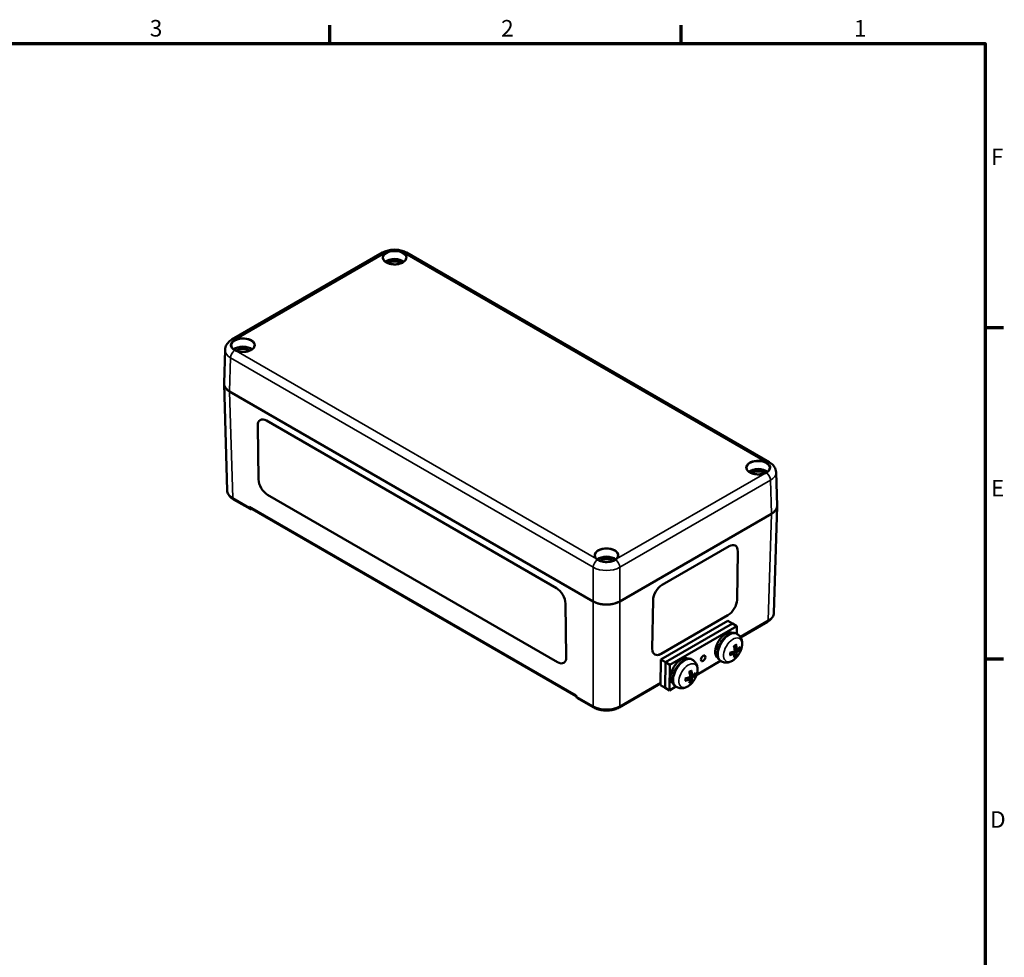
# Model space of a CAD drawing. Units: millimetres. Extents: x -546 to 1027, y 0 to 630.
# Drawn here: x 570 to 882, y 325 to 623 of the extents above; entities that cross this region are included whole.
import ezdxf

# ---------------------------------------------------------------- set-up
doc = ezdxf.new("R2010")
doc.units = ezdxf.units.MM
doc.header["$LTSCALE"] = 1.5
doc.layers.get('0').update_dxf_attribs({"lineweight": 25})
for name, color, linetype, lineweight in [('Rahmen (ISO)', 7, 'Continuous', 70), ('Sichtbar (ISO)', 7, 'Continuous', 50), ('Sichtbar schmal (ISO)', 7, 'Continuous', 35)]:
    doc.layers.add(name, color=color, linetype=linetype, lineweight=lineweight)
doc.styles.add('Notiztext (DIN)', font='isocpeur.ttf')

# ---------------------------------------------------------------- blocks, each defined once
blk = doc.blocks.new('Ränder Standardrahmen')
at = {"layer": 'Rahmen (ISO)'}
for p, q in [((445.5, 410), (445.5, 413.9)), ((519.75, 410), (519.75, 413.9)), ((584, 350), (587.9, 350)), ((584, 280), (587.9, 280))]:
    blk.add_line(p, q, dxfattribs=at)
at = {"layer": 'Rahmen (ISO)', "flags": 128}
blk.add_lwpolyline([(10, 10), (10, 410), (584, 410), (584, 10), (10, 10)], dxfattribs=at)
at = {"layer": 'Rahmen (ISO)', "char_height": 3.5, "attachment_point": 7, "style": 'Notiztext (DIN)'}
for s, insert in [('3', (407.45, 410.4)), ('2', (481.7, 410.4)), ('1', (556.3, 410.4)), ('F', (585.23, 383.25)), ('E', (585.23, 313.25)), ('D', (585.05, 243.25))]:
    blk.add_mtext(s, dxfattribs=dict(at, insert=insert))

msp = doc.modelspace()

# ---------------------------------------------------------------- linework, layer by layer
at = {"layer": 'Sichtbar (ISO)'}
for p, q in [((637.19, 521.2), (684.95, 548.77)), ((692.61, 548.77), (807.55, 482.41)), ((634.7, 507.36), (635.02, 517.93)), ((634.7, 507.07), (635.72, 473.42)), ((636.48, 504.8), (751.73, 438.26)), ((645.38, 493.92), (645.64, 476.92)), ((645.64, 476.92), (645.38, 493.92)), ((648.16, 495.52), (740.08, 442.45)), ((810.04, 468.58), (809.72, 479.15)), ((648.52, 472.05), (740.44, 418.98)), ((740.44, 418.98), (648.52, 472.05)), ((637.68, 470.59), (642.99, 467.53)), ((642.79, 468.37), (642.79, 467.96)), ((810.04, 468.29), (809.02, 434.63)), ((642.99, 467.93), (746.4, 408.22)), ((643.48, 467.58), (643.54, 467.61)), ((760.18, 438.26), (808.26, 466.02)), ((773.59, 443.47), (794.81, 455.72)), ((797.35, 438.74), (797.59, 454.11)), ((797.59, 454.11), (797.35, 438.74)), ((742.96, 437.58), (743.22, 420.59)), ((770.48, 423.22), (770.72, 438.6)), ((773.23, 419.82), (794.45, 432.07)), ((773.26, 421.62), (794.47, 433.87)), ((794.47, 433.87), (773.26, 421.62)), ((774.65, 418.98), (795.86, 431.23)), ((774.65, 418.98), (795.86, 431.23)), ((794.45, 432.07), (795.86, 431.23)), ((795.86, 431.23), (797.28, 430.38)), ((798.46, 426.84), (807.05, 431.81)), ((776.06, 418.13), (797.28, 430.38)), ((797.42, 427.88), (797.16, 428.04)), ((797.28, 430.38), (797.24, 427.99)), ((796.57, 421.75), (795.94, 422.22)), ((797.28, 422.96), (796.56, 423.29)), ((797.63, 423.16), (798.05, 423.03)), ((773.11, 411.73), (773.23, 419.82)), ((773.23, 419.82), (774.65, 418.98)), ((774.52, 410.89), (774.65, 418.98)), ((774.52, 410.89), (774.65, 418.98)), ((774.65, 418.98), (776.06, 418.13)), ((783.28, 419.72), (783.02, 419.87)), ((792.13, 419.39), (784.57, 415.02)), ((792.29, 419.3), (792.03, 419.45)), ((796.88, 421.06), (796.57, 421.37)), ((775.94, 410.04), (776.06, 418.13)), ((759.99, 404.63), (773.12, 412.21)), ((782.43, 413.58), (781.8, 414.05)), ((783.14, 414.79), (782.41, 415.13)), ((782.74, 412.9), (782.43, 413.21)), ((783.49, 414.99), (783.9, 414.87)), ((773.11, 411.73), (774.52, 410.89)), ((774.52, 410.89), (775.94, 410.04)), ((777.99, 411.23), (775.94, 410.04)), ((778.15, 411.13), (777.89, 411.29)), ((746.4, 408.15), (746.39, 408.55)), ((746.61, 407.7), (751.92, 404.63))]:
    msp.add_line(p, q, dxfattribs=at)
for centre in [(791.85, 425.38), (777.71, 417.22)]:
    msp.add_arc(centre, 7.2, 321.7832, 336.4997, dxfattribs=at)
for centre, major_axis, ratio, start_param, end_param in [((648.21, 492.29), (-2.05, 3.43), 0.567186, 5.489211, 7.060008), ((648.21, 492.29), (-2.05, 3.43), 0.567186, 0.000182, 0.776823), ((648.47, 475.29), (2.05, -3.43), 0.567186, 3.918415, 5.489211), ((648.47, 475.29), (-2.05, 3.43), 0.567186, 0.776823, 2.347619), ((643.5, 468.79), (-0.513, -0.859), 0.567188, 5.523668, 6.291613), ((643.5, 468.39), (-0.513, -0.859), 0.567188, 5.523668, 7.077011), ((794.76, 452.48), (2.05, 3.43), 0.567186, 5.506363, 7.077159), ((794.76, 452.48), (2.05, 3.43), 0.567186, 5.506363, 6.283004), ((773.55, 440.23), (2.05, 3.43), 0.567186, 0.793974, 2.36477), ((740.13, 439.21), (2.05, -3.43), 0.567186, 0.776823, 2.347619), ((794.52, 437.11), (2.05, 3.43), 0.567186, 3.935566, 5.506363), ((794.52, 437.11), (-2.05, -3.43), 0.567186, 0.793974, 2.36477), ((793.68, 424.29), (-2.36, -3.95), 0.567186, 3.157524, 6.267254), ((794.6, 423.74), (-2.56, -4.29), 0.567186, 3.141472, 6.283306), ((791.7, 425.28), (-3.83, 6.09), 0.652454, 3.985254, 4.212228), ((773.31, 424.86), (-2.05, -3.43), 0.567186, 5.506363, 7.077159), ((773.31, 424.86), (-2.05, -3.43), 0.567186, 0.000182, 0.793974), ((791.86, 425.57), (7.19, -0.38), 0.661907, 5.203927, 5.430901), ((791.86, 425.17), (-7.19, -0.12), 0.506906, 2.02097, 2.247943), ((792.04, 425.46), (2.85, -6.61), 0.553587, 0.507435, 0.734409), ((792.04, 425.48), (3.39, -6.35), 0.496482, 0.885129, 1.112103), ((791.7, 425.26), (4.32, -5.75), 0.595349, 0.371092, 0.598066), ((791.88, 425.58), (7.13, -0.98), 0.605773, 5.678318, 5.905292), ((791.87, 425.18), (-7.16, -0.73), 0.56304, 2.39712, 2.624094), ((740.39, 422.22), (2.05, -3.43), 0.567186, 5.489211, 7.060008), ((740.39, 422.22), (2.05, -3.43), 0.567186, 5.489211, 6.283004), ((779.54, 416.13), (-2.36, -3.95), 0.567186, 3.157524, 6.267254), ((780.45, 415.58), (-2.56, -4.29), 0.567186, 3.141472, 6.283306), ((777.9, 417.32), (3.39, -6.35), 0.496482, 0.885129, 1.112103), ((777.55, 417.12), (-3.83, 6.09), 0.652454, 3.985254, 4.212228), ((777.73, 417.02), (-7.16, -0.73), 0.56304, 2.39712, 2.624094), ((777.72, 417.4), (7.19, -0.38), 0.661907, 5.203927, 5.430901), ((777.72, 417.01), (-7.19, -0.12), 0.506906, 2.02097, 2.247943), ((777.9, 417.3), (2.85, -6.61), 0.553587, 0.507435, 0.734409), ((777.55, 417.1), (4.32, -5.75), 0.595349, 0.371092, 0.598066), ((777.74, 417.41), (7.13, -0.98), 0.605773, 5.678318, 5.905292), ((747.1, 408.57), (0.487, 0.874), 0.587337, 2.364611, 3.132556)]:
    msp.add_ellipse(centre, major_axis=major_axis, ratio=ratio, start_param=start_param, end_param=end_param, dxfattribs=at)
msp.add_ellipse((786.61, 420.21), major_axis=(-0.513, -0.858), ratio=0.567186, dxfattribs=at)
for points, knots in [([(684.95, 548.77), (685.41, 549.03), (685.89, 549.23), (686.91, 549.53), (687.44, 549.63), (688.51, 549.73), (689.05, 549.73), (690.12, 549.63), (690.65, 549.53), (691.67, 549.23), (692.15, 549.03), (692.61, 548.77)], [-0.785246, -0.785246, -0.785246, -0.785246, -0.471148, -0.471148, -0.157049, -0.157049, 0.157049, 0.157049, 0.471148, 0.471148, 0.785246, 0.785246, 0.785246, 0.785246]), ([(691.64, 548.69), (691.44, 548.82), (691.22, 548.93), (690.72, 549.13), (690.45, 549.21), (689.7, 549.38), (689.2, 549.43), (688.19, 549.41), (687.69, 549.35), (686.76, 549.12), (686.34, 548.95), (685.96, 548.72), (685.94, 548.71), (685.92, 548.69)], [-0.6460967, -0.6460967, -0.6460967, -0.6460967, -0.5565573, -0.5565573, -0.4662493, -0.4662493, -0.314908, -0.314908, -0.1627257, -0.1627257, -0.0097548, -0.0097548, 0, 0, 0, 0]), ([(692.43, 547.05), (692.43, 546.83), (692.35, 546.6), (692.07, 546.18), (691.88, 545.98), (691.39, 545.65), (691.11, 545.5), (690.46, 545.26), (690.11, 545.17), (689.36, 545.05), (688.96, 545.03), (688.18, 545.06), (687.8, 545.1), (687.08, 545.27), (686.74, 545.38), (686.15, 545.66), (685.89, 545.82), (685.49, 546.18), (685.34, 546.37), (685.17, 546.73), (685.13, 546.89), (685.13, 547.05)], [5.503958, 5.503958, 5.503958, 5.503958, 5.86442, 5.86442, 6.188118, 6.188118, 6.499116, 6.499116, 6.810667, 6.810667, 7.123731, 7.123731, 7.437213, 7.437213, 7.749833, 7.749833, 8.060813, 8.060813, 8.373447, 8.373447, 8.633209, 8.633209, 8.633209, 8.633209]), ([(685.92, 548.69), (685.8, 548.62), (685.69, 548.55), (685.59, 548.47), (685.58, 548.46), (685.58, 548.46)], [0, 0, 0, 0, 0.05053026, 0.05053026, 0.05311415, 0.05311415, 0.05311415, 0.05311415]), ([(691.98, 548.46), (691.98, 548.46), (691.97, 548.47), (691.87, 548.55), (691.76, 548.62), (691.64, 548.69)], [-0.0026369, -0.0026369, -0.0026369, -0.0026369, 0, 0, 0.05045037, 0.05045037, 0.05045037, 0.05045037]), ([(638.56, 521.31), (638.56, 521.31), (638.55, 521.31), (638.41, 521.25), (638.28, 521.18), (638.15, 521.12)], [-0.00258259, -0.00258259, -0.00258259, -0.00258259, 0, 0, 0.05050462, 0.05050462, 0.05050462, 0.05050462]), ([(635.02, 517.93), (635.03, 518.23), (635.08, 518.52), (635.24, 519.08), (635.36, 519.34), (635.64, 519.82), (635.8, 520.03), (636.16, 520.43), (636.35, 520.61), (636.75, 520.93), (636.97, 521.07), (637.19, 521.2)], [0.017448, 0.017448, 0.017448, 0.017448, 0.1710076, 0.1710076, 0.3245671, 0.3245671, 0.4781267, 0.4781267, 0.6316863, 0.6316863, 0.7852459, 0.7852459, 0.7852459, 0.7852459]), ([(638.15, 521.12), (637.93, 521), (637.74, 520.87), (637.4, 520.58), (637.26, 520.43), (636.97, 520), (636.88, 519.71), (636.9, 519.12), (637.01, 518.83), (637.42, 518.3), (637.71, 518.05), (638.11, 517.84), (638.13, 517.82), (638.15, 517.81)], [-0.6460967, -0.6460967, -0.6460967, -0.6460967, -0.5565573, -0.5565573, -0.4662493, -0.4662493, -0.314908, -0.314908, -0.1627257, -0.1627257, -0.0097548, -0.0097548, 0, 0, 0, 0]), ([(644.35, 519.29), (644.34, 519.07), (644.27, 518.84), (643.99, 518.42), (643.8, 518.22), (643.31, 517.88), (643.03, 517.74), (642.38, 517.5), (642.02, 517.41), (641.27, 517.29), (640.88, 517.27), (640.1, 517.3), (639.72, 517.34), (638.99, 517.51), (638.66, 517.62), (638.06, 517.9), (637.81, 518.06), (637.41, 518.42), (637.26, 518.61), (637.09, 518.97), (637.05, 519.13), (637.05, 519.29)], [5.503958, 5.503958, 5.503958, 5.503958, 5.86442, 5.86442, 6.188118, 6.188118, 6.499116, 6.499116, 6.810667, 6.810667, 7.123731, 7.123731, 7.437213, 7.437213, 7.749833, 7.749833, 8.060813, 8.060813, 8.373447, 8.373447, 8.633209, 8.633209, 8.633209, 8.633209]), ([(638.15, 517.81), (638.28, 517.75), (638.41, 517.68), (638.55, 517.62), (638.56, 517.62), (638.56, 517.62)], [0, 0, 0, 0, 0.05047589, 0.05047589, 0.05311412, 0.05311412, 0.05311412, 0.05311412]), ([(634.7, 507.36), (634.7, 507.27), (634.7, 507.17), (634.72, 506.98), (634.74, 506.88), (634.79, 506.7), (634.82, 506.6), (634.89, 506.42), (634.93, 506.32), (635.03, 506.14), (635.09, 506.05), (635.21, 505.88), (635.27, 505.79), (635.42, 505.63), (635.5, 505.54), (635.67, 505.38), (635.76, 505.3), (635.95, 505.15), (636.05, 505.08), (636.25, 504.94), (636.36, 504.87), (636.48, 504.8)], [-0.017448, -0.017448, -0.017448, -0.017448, 0.0628214, 0.0628214, 0.1430908, 0.1430908, 0.2233602, 0.2233602, 0.3036296, 0.3036296, 0.3838989, 0.3838989, 0.4641683, 0.4641683, 0.5444377, 0.5444377, 0.6247071, 0.6247071, 0.7049765, 0.7049765, 0.7852459, 0.7852459, 0.7852459, 0.7852459]), ([(806.58, 482.34), (806.46, 482.4), (806.33, 482.46), (806.19, 482.52), (806.18, 482.53), (806.17, 482.53)], [0, 0, 0, 0, 0.05047589, 0.05047589, 0.05311412, 0.05311412, 0.05311412, 0.05311412]), ([(806.58, 479.03), (806.8, 479.14), (807, 479.27), (807.34, 479.56), (807.48, 479.71), (807.77, 480.15), (807.86, 480.44), (807.83, 481.02), (807.72, 481.31), (807.32, 481.85), (807.02, 482.09), (806.63, 482.31), (806.61, 482.32), (806.58, 482.34)], [-0.6460967, -0.6460967, -0.6460967, -0.6460967, -0.5565573, -0.5565573, -0.4662493, -0.4662493, -0.314908, -0.314908, -0.1627257, -0.1627257, -0.0097548, -0.0097548, 0, 0, 0, 0]), ([(807.55, 482.41), (807.77, 482.29), (807.98, 482.14), (808.39, 481.82), (808.58, 481.65), (808.93, 481.25), (809.1, 481.03), (809.38, 480.55), (809.49, 480.29), (809.66, 479.74), (809.71, 479.44), (809.72, 479.15)], [-0.7852459, -0.7852459, -0.7852459, -0.7852459, -0.6316863, -0.6316863, -0.4781267, -0.4781267, -0.3245671, -0.3245671, -0.1710076, -0.1710076, -0.017448, -0.017448, -0.017448, -0.017448]), ([(807.69, 480.51), (807.68, 480.28), (807.61, 480.05), (807.33, 479.63), (807.14, 479.44), (806.65, 479.1), (806.36, 478.95), (805.72, 478.72), (805.36, 478.62), (804.61, 478.51), (804.22, 478.49), (803.44, 478.51), (803.06, 478.56), (802.33, 478.72), (802, 478.83), (801.4, 479.11), (801.15, 479.28), (800.75, 479.63), (800.6, 479.83), (800.43, 480.18), (800.39, 480.34), (800.39, 480.51)], [5.503958, 5.503958, 5.503958, 5.503958, 5.86442, 5.86442, 6.188118, 6.188118, 6.499116, 6.499116, 6.810667, 6.810667, 7.123731, 7.123731, 7.437213, 7.437213, 7.749833, 7.749833, 8.060813, 8.060813, 8.373447, 8.373447, 8.633209, 8.633209, 8.633209, 8.633209]), ([(806.17, 478.83), (806.18, 478.84), (806.19, 478.84), (806.33, 478.9), (806.46, 478.96), (806.58, 479.03)], [-0.00258258, -0.00258258, -0.00258258, -0.00258258, 0, 0, 0.05050462, 0.05050462, 0.05050462, 0.05050462]), ([(635.72, 473.42), (635.72, 473.18), (635.76, 472.94), (635.9, 472.49), (635.99, 472.28), (636.23, 471.87), (636.37, 471.68), (636.69, 471.32), (636.87, 471.16), (637.25, 470.86), (637.46, 470.72), (637.68, 470.59)], [0.017448, 0.017448, 0.017448, 0.017448, 0.1710076, 0.1710076, 0.3245671, 0.3245671, 0.4781267, 0.4781267, 0.6316863, 0.6316863, 0.7852459, 0.7852459, 0.7852459, 0.7852459]), ([(808.26, 466.02), (808.37, 466.09), (808.48, 466.15), (808.69, 466.3), (808.79, 466.37), (808.98, 466.52), (809.07, 466.6), (809.24, 466.76), (809.31, 466.84), (809.46, 467.01), (809.53, 467.1), (809.65, 467.27), (809.71, 467.36), (809.8, 467.54), (809.85, 467.63), (809.92, 467.82), (809.95, 467.91), (810, 468.1), (810.01, 468.2), (810.03, 468.39), (810.04, 468.48), (810.04, 468.58)], [-0.7852459, -0.7852459, -0.7852459, -0.7852459, -0.7049765, -0.7049765, -0.6247071, -0.6247071, -0.5444377, -0.5444377, -0.4641683, -0.4641683, -0.3838989, -0.3838989, -0.3036296, -0.3036296, -0.2233602, -0.2233602, -0.1430908, -0.1430908, -0.0628214, -0.0628214, 0.017448, 0.017448, 0.017448, 0.017448]), ([(759.6, 452.75), (759.6, 452.52), (759.53, 452.29), (759.25, 451.87), (759.06, 451.68), (758.57, 451.34), (758.28, 451.19), (757.64, 450.96), (757.28, 450.86), (756.53, 450.75), (756.14, 450.73), (755.36, 450.75), (754.97, 450.8), (754.25, 450.96), (753.91, 451.07), (753.32, 451.35), (753.07, 451.52), (752.66, 451.87), (752.51, 452.07), (752.35, 452.42), (752.31, 452.58), (752.31, 452.75)], [5.503958, 5.503958, 5.503958, 5.503958, 5.86442, 5.86442, 6.188118, 6.188118, 6.499116, 6.499116, 6.810667, 6.810667, 7.123731, 7.123731, 7.437213, 7.437213, 7.749833, 7.749833, 8.060813, 8.060813, 8.373447, 8.373447, 8.633209, 8.633209, 8.633209, 8.633209]), ([(752.75, 451.69), (752.76, 451.68), (752.76, 451.68), (752.87, 451.6), (752.98, 451.52), (753.09, 451.45)], [-0.0026369, -0.0026369, -0.0026369, -0.0026369, 0, 0, 0.05045037, 0.05045037, 0.05045037, 0.05045037]), ([(753.09, 451.45), (753.29, 451.32), (753.52, 451.21), (754.01, 451.01), (754.28, 450.93), (755.03, 450.76), (755.53, 450.71), (756.55, 450.73), (757.05, 450.79), (757.98, 451.03), (758.4, 451.2), (758.78, 451.42), (758.8, 451.44), (758.82, 451.45)], [-0.6460967, -0.6460967, -0.6460967, -0.6460967, -0.5565573, -0.5565573, -0.4662493, -0.4662493, -0.314908, -0.314908, -0.1627257, -0.1627257, -0.0097548, -0.0097548, 0, 0, 0, 0]), ([(758.82, 451.45), (758.93, 451.52), (759.04, 451.6), (759.15, 451.68), (759.15, 451.68), (759.16, 451.69)], [0, 0, 0, 0, 0.05053026, 0.05053026, 0.05311415, 0.05311415, 0.05311415, 0.05311415]), ([(751.73, 438.26), (751.85, 438.2), (751.96, 438.14), (752.2, 438.02), (752.32, 437.96), (752.58, 437.85), (752.71, 437.8), (752.97, 437.71), (753.11, 437.67), (753.39, 437.58), (753.53, 437.55), (753.82, 437.48), (753.97, 437.45), (754.26, 437.39), (754.41, 437.37), (754.72, 437.32), (754.87, 437.31), (755.18, 437.28), (755.33, 437.27), (755.64, 437.25), (755.8, 437.25), (756.11, 437.25), (756.27, 437.25), (756.58, 437.27), (756.73, 437.28), (757.04, 437.31), (757.19, 437.32), (757.5, 437.37), (757.65, 437.39), (757.94, 437.45), (758.09, 437.48), (758.38, 437.55), (758.52, 437.58), (758.8, 437.67), (758.94, 437.71), (759.17, 437.79), (759.27, 437.83), (759.51, 437.93), (759.65, 437.99), (759.92, 438.12), (760.05, 438.19), (760.18, 438.26)], [-0.785246, -0.785246, -0.785246, -0.785246, -0.706721, -0.706721, -0.628197, -0.628197, -0.549672, -0.549672, -0.471148, -0.471148, -0.392623, -0.392623, -0.314098, -0.314098, -0.235574, -0.235574, -0.157049, -0.157049, -0.078525, -0.078525, 0, 0, 0.078525, 0.078525, 0.157049, 0.157049, 0.235574, 0.235574, 0.314098, 0.314098, 0.392623, 0.392623, 0.471148, 0.471148, 0.549672, 0.549672, 0.608566, 0.608566, 0.696906, 0.696906, 0.785246, 0.785246, 0.785246, 0.785246]), ([(807.05, 431.81), (807.27, 431.93), (807.48, 432.07), (807.87, 432.37), (808.04, 432.54), (808.36, 432.89), (808.5, 433.09), (808.74, 433.49), (808.84, 433.71), (808.97, 434.16), (809.01, 434.4), (809.02, 434.63)], [-0.7852459, -0.7852459, -0.7852459, -0.7852459, -0.6316863, -0.6316863, -0.4781267, -0.4781267, -0.3245671, -0.3245671, -0.1710076, -0.1710076, -0.017448, -0.017448, -0.017448, -0.017448]), ([(797.42, 427.88), (797.72, 427.7), (797.99, 427.47), (798.43, 426.92), (798.6, 426.61), (798.87, 425.92), (798.94, 425.53), (798.99, 424.77), (798.97, 424.4), (798.85, 423.68), (798.76, 423.32), (798.58, 422.82), (798.52, 422.66), (798.46, 422.51)], [3.935687, 3.935687, 3.935687, 3.935687, 4.136436, 4.136436, 4.354631, 4.354631, 4.623994, 4.623994, 4.893356, 4.893356, 5.162719, 5.162719, 5.282501, 5.282501, 5.282501, 5.282501]), ([(797.02, 424.56), (797.02, 424.54), (797.03, 424.52), (797.02, 424.48), (797.02, 424.46), (797, 424.43), (796.99, 424.41), (796.97, 424.4), (796.97, 424.4), (796.96, 424.4)], [0.02341529, 0.02341529, 0.02341529, 0.02341529, 0.02965508, 0.02965508, 0.03709015, 0.03709015, 0.04444447, 0.04444447, 0.04651739, 0.04651739, 0.04651739, 0.04651739]), ([(795.14, 421.33), (795.14, 421.37), (795.13, 421.41), (795.12, 421.49), (795.12, 421.54), (795.12, 421.63), (795.12, 421.67), (795.12, 421.77), (795.13, 421.82), (795.14, 421.9), (795.14, 421.94), (795.15, 421.97)], [1.3603025, 1.3603025, 1.3603025, 1.3603025, 1.4442991, 1.4442991, 1.5282958, 1.5282958, 1.6122924, 1.6122924, 1.696289, 1.696289, 1.750228, 1.750228, 1.750228, 1.750228]), ([(796.39, 424.08), (796.42, 424.1), (796.45, 424.12), (796.52, 424.17), (796.56, 424.2), (796.64, 424.25), (796.68, 424.27), (796.76, 424.32), (796.8, 424.34), (796.88, 424.37), (796.92, 424.39), (796.96, 424.4)], [2.9611474, 2.9611474, 2.9611474, 2.9611474, 3.01612, 3.01612, 3.1001022, 3.1001022, 3.1840843, 3.1840843, 3.2680665, 3.2680665, 3.3520487, 3.3520487, 3.3520487, 3.3520487]), ([(796.4, 421.74), (796.43, 421.75), (796.46, 421.76), (796.51, 421.77), (796.54, 421.76), (796.57, 421.75), (796.59, 421.73), (796.61, 421.69), (796.61, 421.67), (796.61, 421.63), (796.61, 421.63), (796.61, 421.62)], [0, 0, 0, 0, 0.0106248, 0.0106248, 0.0212496, 0.0212496, 0.03185883, 0.03185883, 0.04246807, 0.04246807, 0.04519306, 0.04519306, 0.04519306, 0.04519306]), ([(796.63, 422.77), (796.63, 422.74), (796.63, 422.7), (796.61, 422.63), (796.6, 422.6), (796.56, 422.54), (796.54, 422.5), (796.49, 422.45), (796.46, 422.43), (796.43, 422.41), (796.42, 422.41), (796.41, 422.41)], [0, 0, 0, 0, 0.0106248, 0.0106248, 0.0212496, 0.0212496, 0.03185883, 0.03185883, 0.04246807, 0.04246807, 0.04519306, 0.04519306, 0.04519306, 0.04519306]), ([(797.19, 421.96), (797.2, 421.98), (797.2, 422.01), (797.23, 422.08), (797.24, 422.11), (797.28, 422.18), (797.3, 422.21), (797.34, 422.26), (797.37, 422.29), (797.4, 422.31), (797.4, 422.31), (797.41, 422.32)], [0, 0, 0, 0, 0.0106248, 0.0106248, 0.0212496, 0.0212496, 0.03185883, 0.03185883, 0.04246807, 0.04246807, 0.04519306, 0.04519306, 0.04519306, 0.04519306]), ([(797.42, 422.99), (797.4, 422.97), (797.37, 422.96), (797.32, 422.95), (797.3, 422.95), (797.27, 422.97), (797.25, 422.98), (797.22, 423.02), (797.22, 423.05), (797.21, 423.09), (797.21, 423.1), (797.21, 423.1)], [0, 0, 0, 0, 0.0106248, 0.0106248, 0.0212496, 0.0212496, 0.03185883, 0.03185883, 0.04246807, 0.04246807, 0.04519306, 0.04519306, 0.04519306, 0.04519306]), ([(798.29, 423.07), (798.28, 423.06), (798.26, 423.05), (798.23, 423.04), (798.21, 423.03), (798.16, 423.02), (798.13, 423.02), (798.09, 423.02), (798.07, 423.03), (798.05, 423.03)], [0.02341529, 0.02341529, 0.02341529, 0.02341529, 0.02965508, 0.02965508, 0.03709015, 0.03709015, 0.04444447, 0.04444447, 0.05040351, 0.05040351, 0.05040351, 0.05040351]), ([(783.28, 419.72), (783.58, 419.54), (783.85, 419.3), (784.29, 418.76), (784.46, 418.45), (784.73, 417.75), (784.8, 417.37), (784.85, 416.61), (784.83, 416.24), (784.71, 415.51), (784.62, 415.15), (784.44, 414.65), (784.38, 414.5), (784.31, 414.35)], [0.794094, 0.794094, 0.794094, 0.794094, 0.994844, 0.994844, 1.213038, 1.213038, 1.482401, 1.482401, 1.751764, 1.751764, 2.021127, 2.021127, 2.140908, 2.140908, 2.140908, 2.140908]), ([(797.51, 420.93), (797.28, 420.64), (797.03, 420.37), (796.49, 419.87), (796.19, 419.65), (795.55, 419.27), (795.2, 419.11), (794.45, 418.9), (794.03, 418.84), (793.22, 418.91), (792.82, 419.02), (792.41, 419.23), (792.35, 419.26), (792.29, 419.3)], [5.730225, 5.730225, 5.730225, 5.730225, 5.999588, 5.999588, 6.26895, 6.26895, 6.538313, 6.538313, 6.807676, 6.807676, 7.039528, 7.039528, 7.077039, 7.077039, 7.077039, 7.077039]), ([(795.14, 421.33), (795.15, 421.32), (795.15, 421.32), (795.15, 421.29), (795.14, 421.28), (795.12, 421.25), (795.11, 421.23), (795.07, 421.21), (795.05, 421.2), (795.03, 421.2)], [0.07139852, 0.07139852, 0.07139852, 0.07139852, 0.07370893, 0.07370893, 0.08106325, 0.08106325, 0.08849832, 0.08849832, 0.09473811, 0.09473811, 0.09473811, 0.09473811]), ([(796.88, 421.06), (796.9, 421.05), (796.91, 421.03), (796.94, 420.99), (796.95, 420.97), (796.97, 420.93), (796.97, 420.9), (796.97, 420.86), (796.97, 420.85), (796.96, 420.83)], [0.06774989, 0.06774989, 0.06774989, 0.06774989, 0.07370893, 0.07370893, 0.08106325, 0.08106325, 0.08849832, 0.08849832, 0.09473811, 0.09473811, 0.09473811, 0.09473811]), ([(782.25, 415.92), (782.28, 415.94), (782.31, 415.96), (782.38, 416.01), (782.42, 416.03), (782.5, 416.09), (782.54, 416.11), (782.62, 416.15), (782.66, 416.17), (782.74, 416.21), (782.78, 416.22), (782.82, 416.23)], [6.1027401, 6.1027401, 6.1027401, 6.1027401, 6.1577127, 6.1577127, 6.2416948, 6.2416948, 6.325677, 6.325677, 6.4096592, 6.4096592, 6.4936413, 6.4936413, 6.4936413, 6.4936413]), ([(782.88, 416.39), (782.88, 416.37), (782.88, 416.35), (782.88, 416.31), (782.88, 416.29), (782.86, 416.26), (782.85, 416.25), (782.83, 416.24), (782.82, 416.24), (782.82, 416.23)], [0.02341529, 0.02341529, 0.02341529, 0.02341529, 0.02965508, 0.02965508, 0.03709015, 0.03709015, 0.04444447, 0.04444447, 0.04651739, 0.04651739, 0.04651739, 0.04651739]), ([(783.37, 412.76), (783.14, 412.47), (782.89, 412.2), (782.34, 411.71), (782.05, 411.48), (781.41, 411.1), (781.06, 410.95), (780.3, 410.73), (779.89, 410.68), (779.07, 410.75), (778.68, 410.85), (778.26, 411.07), (778.21, 411.1), (778.15, 411.13)], [2.588632, 2.588632, 2.588632, 2.588632, 2.857995, 2.857995, 3.127358, 3.127358, 3.396721, 3.396721, 3.666083, 3.666083, 3.897936, 3.897936, 3.935446, 3.935446, 3.935446, 3.935446]), ([(781, 413.16), (781, 413.16), (781, 413.15), (781, 413.13), (781, 413.11), (780.98, 413.08), (780.96, 413.07), (780.93, 413.05), (780.91, 413.04), (780.89, 413.03)], [0.07139852, 0.07139852, 0.07139852, 0.07139852, 0.07370893, 0.07370893, 0.08106325, 0.08106325, 0.08849832, 0.08849832, 0.09473811, 0.09473811, 0.09473811, 0.09473811]), ([(781, 413.16), (780.99, 413.2), (780.99, 413.24), (780.98, 413.33), (780.98, 413.37), (780.98, 413.46), (780.98, 413.51), (780.98, 413.61), (780.99, 413.65), (780.99, 413.74), (781, 413.77), (781, 413.8)], [4.5018951, 4.5018951, 4.5018951, 4.5018951, 4.5858918, 4.5858918, 4.6698884, 4.6698884, 4.7538851, 4.7538851, 4.8378817, 4.8378817, 4.8918206, 4.8918206, 4.8918206, 4.8918206]), ([(782.26, 413.57), (782.29, 413.59), (782.32, 413.6), (782.37, 413.6), (782.4, 413.6), (782.43, 413.58), (782.45, 413.57), (782.47, 413.53), (782.47, 413.5), (782.47, 413.47), (782.47, 413.46), (782.47, 413.45)], [0, 0, 0, 0, 0.0106248, 0.0106248, 0.0212496, 0.0212496, 0.03185883, 0.03185883, 0.04246807, 0.04246807, 0.04519306, 0.04519306, 0.04519306, 0.04519306]), ([(782.49, 414.6), (782.49, 414.57), (782.49, 414.54), (782.47, 414.47), (782.46, 414.43), (782.42, 414.37), (782.4, 414.34), (782.35, 414.29), (782.32, 414.27), (782.29, 414.25), (782.28, 414.24), (782.27, 414.24)], [0, 0, 0, 0, 0.0106248, 0.0106248, 0.0212496, 0.0212496, 0.03185883, 0.03185883, 0.04246807, 0.04246807, 0.04519306, 0.04519306, 0.04519306, 0.04519306]), ([(782.74, 412.9), (782.75, 412.88), (782.77, 412.87), (782.79, 412.83), (782.81, 412.8), (782.82, 412.76), (782.83, 412.74), (782.83, 412.7), (782.83, 412.68), (782.82, 412.67)], [0.06774989, 0.06774989, 0.06774989, 0.06774989, 0.07370893, 0.07370893, 0.08106325, 0.08106325, 0.08849832, 0.08849832, 0.09473811, 0.09473811, 0.09473811, 0.09473811]), ([(783.05, 413.79), (783.05, 413.82), (783.06, 413.85), (783.08, 413.92), (783.1, 413.95), (783.13, 414.01), (783.15, 414.04), (783.2, 414.1), (783.22, 414.12), (783.25, 414.14), (783.26, 414.15), (783.27, 414.15)], [0, 0, 0, 0, 0.0106248, 0.0106248, 0.0212496, 0.0212496, 0.03185883, 0.03185883, 0.04246807, 0.04246807, 0.04519306, 0.04519306, 0.04519306, 0.04519306]), ([(783.28, 414.82), (783.25, 414.8), (783.23, 414.79), (783.18, 414.78), (783.16, 414.78), (783.12, 414.8), (783.11, 414.82), (783.08, 414.86), (783.07, 414.89), (783.07, 414.92), (783.07, 414.93), (783.07, 414.94)], [0, 0, 0, 0, 0.0106248, 0.0106248, 0.0212496, 0.0212496, 0.03185883, 0.03185883, 0.04246807, 0.04246807, 0.04519306, 0.04519306, 0.04519306, 0.04519306]), ([(784.15, 414.91), (784.14, 414.9), (784.12, 414.89), (784.09, 414.87), (784.06, 414.86), (784.02, 414.86), (783.99, 414.85), (783.95, 414.86), (783.92, 414.86), (783.9, 414.87)], [0.02341529, 0.02341529, 0.02341529, 0.02341529, 0.02965508, 0.02965508, 0.03709015, 0.03709015, 0.04444447, 0.04444447, 0.05040351, 0.05040351, 0.05040351, 0.05040351]), ([(751.92, 404.63), (752.37, 404.37), (752.87, 404.17), (753.94, 403.85), (754.5, 403.75), (755.66, 403.64), (756.25, 403.64), (757.41, 403.75), (757.97, 403.85), (759.04, 404.17), (759.54, 404.37), (759.99, 404.63)], [-0.785246, -0.785246, -0.785246, -0.785246, -0.471148, -0.471148, -0.157049, -0.157049, 0.157049, 0.157049, 0.471148, 0.471148, 0.785246, 0.785246, 0.785246, 0.785246])]:
    msp.add_open_spline(points, degree=3, knots=knots, dxfattribs=at)
for points in [[(634.7, 507.07), (634.7, 507.12), (634.7, 507.17), (634.7, 507.22)], [(810.03, 468.43), (810.04, 468.39), (810.04, 468.34), (810.04, 468.29)]]:
    msp.add_open_spline(points, degree=3, dxfattribs=at)
for points, weights in [([(795.99, 422.18), (795.98, 422.21), (795.97, 422.23)], [1.29631539281, 1.31998839595, 1.34350933702]), ([(796.56, 423.27), (796.58, 423.27), (796.6, 423.27)], [1.36586897595, 1.34615766092, 1.32633889252]), ([(781.85, 414.02), (781.84, 414.04), (781.83, 414.07)], [1.29631539281, 1.31998839595, 1.34350933702]), ([(782.42, 415.1), (782.44, 415.1), (782.46, 415.11)], [1.36586897595, 1.34615766092, 1.32633889252])]:
    msp.add_rational_spline(points, weights, degree=2, dxfattribs=at)
at = {"layer": 'Sichtbar schmal (ISO)'}
for p, q in [((638.56, 521.31), (685.58, 548.46)), ((691.98, 548.46), (806.17, 482.53)), ((636.46, 504.85), (636.78, 515.41)), ((636.78, 515.41), (751.71, 449.05)), ((752.75, 451.69), (638.56, 517.62)), ((751.71, 438.31), (636.46, 504.85)), ((637.47, 471.03), (636.46, 504.69)), ((636.46, 504.69), (751.71, 438.14)), ((645.38, 493.92), (645.38, 493.92)), ((806.17, 478.83), (759.16, 451.69)), ((645.64, 476.92), (645.64, 476.92)), ((760.2, 449.05), (807.96, 476.63)), ((807.96, 476.63), (808.28, 466.07)), ((648.52, 472.05), (648.52, 472.05)), ((642.79, 467.96), (637.47, 471.03)), ((746.39, 408.55), (642.79, 468.37)), ((808.28, 466.07), (760.2, 438.31)), ((760.2, 438.14), (808.28, 465.9)), ((808.28, 465.9), (807.26, 432.25)), ((797.59, 454.11), (797.59, 454.11)), ((751.71, 449.05), (751.71, 438.31)), ((760.2, 438.31), (760.2, 449.05)), ((751.71, 438.14), (751.71, 405.08)), ((760.2, 405.08), (760.2, 438.14)), ((797.35, 438.74), (797.35, 438.74)), ((794.47, 433.87), (794.47, 433.87)), ((807.26, 432.25), (798.3, 427.08)), ((773.26, 421.62), (773.26, 421.62)), ((796.4, 421.74), (795.79, 422.17)), ((797.19, 421.96), (796.35, 422.38)), ((797.21, 423.1), (796.53, 423.45)), ((797.41, 422.32), (796.62, 422.87)), ((740.44, 418.98), (740.44, 418.98)), ((783.07, 414.94), (782.39, 415.29)), ((773.12, 412.54), (760.2, 405.08)), ((782.26, 413.57), (781.65, 414)), ((783.05, 413.79), (782.21, 414.21)), ((783.27, 414.15), (782.47, 414.71)), ((751.71, 405.08), (746.4, 408.15))]:
    msp.add_line(p, q, dxfattribs=at)
for centre, major_axis, ratio, start_param, end_param in [((688.78, 547.23), (-3.85, 0), 0.57735, 5.694968, 10.012995), ((685.95, 547.04), (-1, 1.73), 0.57735, 5.523594, 6.283185), ((688.78, 547.06), (-3.65, 0), 0.57735, 3.135422, 6.289356), ((688.78, 544.77), (-3.62, 0), 0.57735, 3.729269, 5.695509), ((688.78, 544.61), (3.42, 0), 0.57735, 0.621782, 2.51981), ((691.61, 547.04), (1, 1.73), 0.57735, 0, 0.759591), ((688.78, 544.61), (-2.7, 0), 0.57735, 3.728736, 5.696042), ((688.78, 544.45), (2.5, 0), 0.57735, 0.679604, 2.461989), ((640.7, 519.3), (-3.65, 0), 0.57735, 3.135422, 6.289356), ((638.19, 519.47), (-1, 1.73), 0.57735, 5.523594, 6.283185), ((640.7, 519.47), (3.85, 0), 0.57735, 4.124172, 8.442199), ((640.7, 517.01), (-3.62, 0), 0.57735, 3.729269, 5.695509), ((640.7, 516.85), (3.42, 0), 0.57735, 0.621782, 2.51981), ((640.7, 516.85), (-2.7, 0), 0.57735, 3.728736, 5.696042), ((641.02, 517.83), (-6, 0.06), 0.577253, 6.271551, 7.074245), ((638.19, 516.2), (-1, -1.73), 0.57735, 3.952798, 5.480334), ((640.7, 516.69), (2.5, 0), 0.57735, 0.679604, 2.461989), ((640.7, 507.3), (-6, 0), 0.57718, 6.266028, 7.068722), ((640.7, 507.14), (-6, 0), 0.57718, 0.017157, 0.784955), ((636.53, 504.89), (-0.05, -0.0866), 0.57735, 5.480334, 6.283185), ((636.53, 504.73), (-0.05, -0.0866), 0.57735, 4.28531, 5.51524), ((804.04, 480.68), (-3.85, 0), 0.57735, 4.124172, 8.442199), ((804.04, 480.52), (-3.65, 0), 0.57735, 3.135422, 6.289356), ((806.55, 480.68), (1, 1.73), 0.57735, 0, 0.759591), ((804.04, 478.23), (-3.62, 0), 0.57735, 3.729269, 5.695509), ((804.04, 478.07), (3.42, 0), 0.57735, 0.621782, 2.51981), ((804.04, 478.07), (-2.7, 0), 0.57735, 3.728736, 5.696042), ((804.04, 477.91), (2.5, 0), 0.57735, 0.679604, 2.461989), ((806.55, 477.42), (1, -1.73), 0.57735, 0.802851, 2.330387), ((803.72, 479.05), (6, 0.06), 0.577253, 5.492125, 6.294819), ((641.72, 473.5), (-6, -0.03), 0.577223, 0.014542, 0.782339), ((638.18, 471.46), (-0.5, -0.866), 0.57735, 5.51524, 6.283185), ((804.03, 468.52), (6, 0), 0.57718, 5.497649, 6.300343), ((804.03, 468.35), (6, 0), 0.57718, 5.49823, 6.266028), ((808.21, 465.94), (-0.05, 0.0866), 0.57735, 3.909538, 5.139468), ((808.21, 466.11), (0.05, -0.0866), 0.57735, 0, 0.802851), ((755.96, 452.92), (3.85, 0), 0.57735, 5.694968, 10.012995), ((755.96, 452.76), (-3.65, 0), 0.57735, 3.135422, 6.289356), ((753.13, 449.84), (-1, -1.73), 0.57735, 3.952798, 5.480334), ((755.96, 450.47), (-3.62, 0), 0.57735, 3.729269, 5.695509), ((755.96, 450.31), (3.42, 0), 0.57735, 0.621782, 2.51981), ((755.96, 450.31), (-2.7, 0), 0.57735, 3.728736, 5.696042), ((755.96, 450.15), (2.5, 0), 0.57735, 0.679604, 2.461989), ((758.78, 449.84), (1, -1.73), 0.57735, 0.802851, 2.330387), ((755.96, 451.47), (6, 0), 0.570693, 3.927143, 5.497635), ((751.78, 438.35), (-0.05, -0.0866), 0.57735, 5.480334, 6.283185), ((755.96, 440.76), (-6, 0), 0.577184, 0.78555, 2.356042), ((751.78, 438.18), (-0.05, -0.0866), 0.57735, 4.28449, 5.51524), ((755.96, 440.59), (6, 0), 0.577856, 3.927143, 5.497635), ((760.13, 438.18), (0.05, -0.0866), 0.57735, 0.767945, 1.998696), ((760.13, 438.35), (0.05, -0.0866), 0.57735, 0, 0.802851), ((803.02, 434.71), (6, -0.03), 0.577223, 5.500846, 6.268644), ((806.55, 432.67), (0.5, -0.866), 0.57735, 0, 0.767945), ((794.86, 423.59), (2.56, 4.29), 0.567186, 6.283065, 9.424898), ((796.01, 422.9), (-2.13, -3.57), 0.567186, 1.794658, 7.63012), ((796.67, 422.51), (-1.2, -2.01), 0.567186, 3.737927, 4.133206), ((796.67, 422.51), (-1.2, -2.01), 0.567186, 5.308723, 5.704002), ((796.6, 422.55), (-1.08, -1.81), 0.567186, 2.154053, 2.464065), ((796.67, 422.51), (1.2, 2.01), 0.567186, 5.308723, 5.704002), ((780.71, 415.42), (2.56, 4.29), 0.567186, 6.283065, 9.424898), ((781.87, 414.73), (-2.13, -3.57), 0.567186, 1.794658, 7.63012), ((796.67, 422.51), (1.2, 2.01), 0.567186, 3.737927, 4.133206), ((796.6, 422.55), (-1.08, -1.81), 0.567186, 0.693572, 1.004691), ((782.52, 414.34), (-1.2, -2.01), 0.567186, 3.737927, 4.133206), ((782.45, 414.38), (-1.08, -1.81), 0.567186, 2.154053, 2.464065), ((782.52, 414.34), (1.2, 2.01), 0.567186, 5.308723, 5.704002), ((782.52, 414.34), (-1.2, -2.01), 0.567186, 5.308723, 5.704002), ((782.52, 414.34), (1.2, 2.01), 0.567186, 3.737927, 4.133206), ((782.45, 414.38), (-1.08, -1.81), 0.567186, 0.693572, 1.004691), ((752.42, 405.5), (-0.5, -0.866), 0.57735, 5.51524, 6.283185), ((755.96, 407.54), (-6, 0), 0.580826, 0.78555, 2.356042), ((759.49, 405.5), (0.5, -0.866), 0.57735, 0, 0.767945)]:
    msp.add_ellipse(centre, major_axis=major_axis, ratio=ratio, start_param=start_param, end_param=end_param, dxfattribs=at)

# ---------------------------------------------------------------- block references
at = {"xscale": 1.5, "yscale": 1.5, "zscale": 1.5}
msp.add_blockref('Ränder Standardrahmen', (0, 0), dxfattribs=at)

doc.saveas('drawing.dxf')
